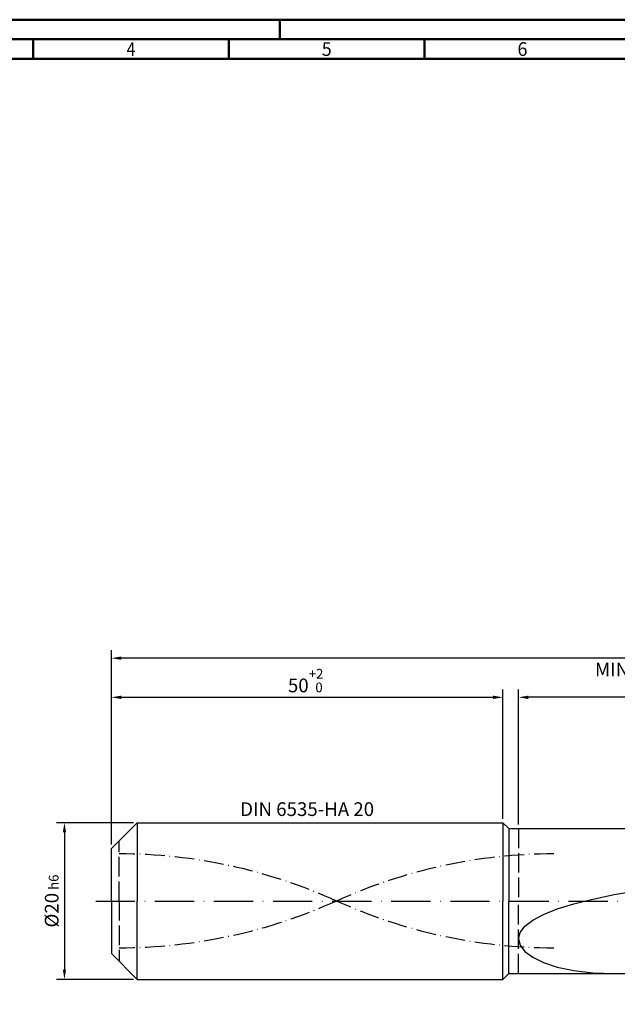
# Model space of a CAD drawing. Units: millimetres. Extents: x -167 to 427, y -196 to 225.
# Drawn here: x -23 to 129, y -26 to 225 of the extents above; entities that cross this region are included whole.
import ezdxf
from ezdxf.enums import TextEntityAlignment as Align

# ---------------------------------------------------------------- set-up
doc = ezdxf.new("R2010")
doc.units = ezdxf.units.MM
for name, pattern in [('GEN3', [6.25, 5, -1.25]), ('GEN7', [15, 10, -2.5, 0, -2.5]), ('GEN7A', [7.5, 5, -1.25, 0, -1.25])]:
    doc.linetypes.add(name, pattern=pattern)
doc.layers.get('0').update_dxf_attribs({"linetype": 'CONTINUOUS'})
doc.layers.get('DEFPOINTS').update_dxf_attribs({"linetype": 'CONTINUOUS'})
for name, color, linetype in [('AM_0', 7, 'CONTINUOUS'), ('AM_3', 6, 'GEN3'), ('AM_5', 3, 'CONTINUOUS'), ('AM_6', 2, 'CONTINUOUS'), ('AM_7', 4, 'GEN7'), ('AM_7A', 4, 'GEN7A')]:
    doc.layers.add(name, color=color, linetype=linetype)
doc.layers.add('AM_BOR', color=7, linetype='CONTINUOUS', lineweight=50)
doc.styles.get("Standard").update_dxf_attribs({"font": 'ISOCP.SHX'})
doc.dimstyles.get("Standard").update_dxf_attribs({"dimtxt": 3.5, "dimasz": 2.5, "dimexe": 2, "dimexo": 1, "dimgap": 1.5, "dimtad": 1, "dimdsep": 46, "dimtxsty": 'STANDARD', "dimcen": -2, "dimclrt": 2, "dimazin": 2, "dimtp": 0.1, "dimtm": 0.1, "dimtfac": 1, "dimtmove": 0, "dimatfit": 3, "dimfxl": 1, "dimarcsym": 0})

# ---------------------------------------------------------------- blocks, each defined once
blk = doc.blocks.new('A2')
at = {"layer": 'AM_BOR', "color": 1}
for p, q in [((210, 415), (210, 420)), ((147, 410), (147, 415)), ((197, 410), (197, 415)), ((247, 410), (247, 415))]:
    blk.add_line(p, q, dxfattribs=at)
for points in [[(0, 0), (594, 0), (594, 420), (0, 420)], [(10, 410), (10, 10), (584, 10), (584, 410)]]:
    blk.add_lwpolyline(points, close=True, dxfattribs=at)
at = {"layer": 'AM_BOR', "color": 7}
blk.add_lwpolyline([(5, 5), (589, 5), (589, 415), (5, 415)], close=True, dxfattribs=at)
at = {"layer": 'AM_BOR', "color": 2}
for s, width, p in [('4', 0.84375, (172, 412.5)), ('5', 0.964286, (222, 412.5)), ('6', 0.964286, (272, 412.5))]:
    blk.add_text(s, height=3.5, dxfattribs=dict(at, width=width)).set_placement(p, align=Align.MIDDLE_CENTER)
blk = doc.blocks.new('MAPAL_FRAME-Model')
blk.add_blockref('A2', (0, 0))
blk = doc.blocks.new('*D43')
at = {"layer": 'AM_5', "color": 0, "lineweight": -2}
for p, q in [((5.6, 20), (-14, 20)), ((-12, 17.5), (-12, -17.5)), ((5.6, -20), (-14, -20))]:
    blk.add_line(p, q, dxfattribs=at)
at = {"layer": 'AM_5', "color": 0}
for points in [[(-11.58, 17.5), (-12.42, 17.5), (-12, 20)], [(-12.42, -17.5), (-11.58, -17.5), (-12, -20)]]:
    blk.add_solid(points, dxfattribs=at)
at = {"layer": 'DEFPOINTS', "color": 0}
for p in [(6.6, 20), (-12, -20), (6.6, -20)]:
    blk.add_point(p, dxfattribs=at)
at = {"layer": 'AM_5', "color": 2, "insert": (-15.25, 0), "char_height": 3.5, "attachment_point": 5, "rotation": 90}
blk.add_mtext('%%c20{}{\\H0.71x;\\C3; h6', dxfattribs=at)
blk = doc.blocks.new('*D44')
at = {"layer": 'AM_5', "color": 0, "lineweight": -2}
for p, q in [((0, 14.4), (0, 54)), ((100, 21), (100, 54)), ((2.5, 52), (97.5, 52))]:
    blk.add_line(p, q, dxfattribs=at)
at = {"layer": 'AM_5', "color": 0}
for points in [[(2.5, 52.42), (2.5, 51.58), (0, 52)], [(97.5, 51.58), (97.5, 52.42), (100, 52)]]:
    blk.add_solid(points, dxfattribs=at)
at = {"layer": 'DEFPOINTS', "color": 0}
for p in [(100, 52), (100, 20), (0, 13.4)]:
    blk.add_point(p, dxfattribs=at)
at = {"layer": 'AM_5', "color": 2, "insert": (50, 56.27), "char_height": 3.5, "attachment_point": 5}
blk.add_mtext('50{}{\\H0.71x;\\C3;\\S+2 ^  0;}', dxfattribs=at)
blk = doc.blocks.new('*D47')
at = {"layer": 'AM_5', "color": 0, "lineweight": -2}
for p, q in [((104, 19.5), (104, 54)), ((306, 1), (306, 54)), ((303.5, 52), (106.5, 52))]:
    blk.add_line(p, q, dxfattribs=at)
at = {"layer": 'AM_5', "color": 0}
for points in [[(106.5, 52.42), (106.5, 51.58), (104, 52)], [(303.5, 51.58), (303.5, 52.42), (306, 52)]]:
    blk.add_solid(points, dxfattribs=at)
at = {"layer": 'DEFPOINTS', "color": 0}
for p in [(104, 52), (104, 18.5), (306, 0)]:
    blk.add_point(p, dxfattribs=at)
at = {"layer": 'AM_5', "color": 2, "insert": (205, 55.25), "char_height": 3.5, "attachment_point": 5}
blk.add_mtext('101{}{\\H0.71x;\\C3;%%p1}', dxfattribs=at)
blk = doc.blocks.new('*D49')
at = {"layer": 'AM_5', "color": 0, "lineweight": -2}
for p, q in [((0, 14.4), (0, 64)), ((306, 1), (306, 64)), ((303.5, 62), (2.5, 62))]:
    blk.add_line(p, q, dxfattribs=at)
at = {"layer": 'AM_5', "color": 0}
for points in [[(2.5, 62.42), (2.5, 61.58), (0, 62)], [(303.5, 61.58), (303.5, 62.42), (306, 62)]]:
    blk.add_solid(points, dxfattribs=at)
at = {"layer": 'DEFPOINTS', "color": 0}
for p in [(0, 62), (0, 13.4), (306, 0)]:
    blk.add_point(p, dxfattribs=at)
at = {"layer": 'AM_5', "color": 2, "insert": (153, 62), "char_height": 3.5, "attachment_point": 5}
blk.add_mtext('153{}{\\H0.71x;\\C3%%p1.5}\\P MIN. REGRIND LENGTH 143', dxfattribs=at)

msp = doc.modelspace()

# ---------------------------------------------------------------- linework, layer by layer
at = {"layer": 'AM_0'}
for p, q in [((0, 13.4), (6.6, 20)), ((6.6, 20), (100, 20)), ((6.6, 20), (6.6, 0)), ((100, 20), (100, 0)), ((100, 20), (101.5, 18.5)), ((101.5, 18.5), (298.337, 18.5)), ((101.5, 18.5), (101.5, 0)), ((0, 0), (0, 13.4)), ((128.4679, 1.63), (134.4931, 2.6711)), ((118.116, -0.7097), (122.9893, 0.5047)), ((122.9893, 0.5047), (128.4679, 1.63)), ((110.3877, -3.4109), (113.9004, -2.0155)), ((113.9004, -2.0155), (118.116, -0.7097)), ((105.6142, -6.44), (107.6157, -4.8897)), ((107.6157, -4.8897), (110.3877, -3.4109)), ((104.4046, -8.0434), (105.6142, -6.44)), ((104, -9.6747), (104.4046, -8.0434)), ((104, -9.6747), (104.4046, -11.301)), ((104.4046, -11.301), (105.6142, -12.8821)), ((105.6142, -12.8821), (107.6157, -14.3707)), ((107.6157, -14.3707), (110.3877, -15.7141)), ((110.3877, -15.7141), (113.9004, -16.8554)), ((113.9004, -16.8554), (118.116, -17.7366)), ((118.116, -17.7366), (122.9893, -18.3016)), ((122.9893, -18.3016), (128.4679, -18.5))]:
    msp.add_line(p, q, dxfattribs=at)
at = {"layer": 'AM_0', "extrusion": (0, 0, -1)}
for p, q in [((0, 0), (0, -13.4)), ((6.6, -20), (6.6, 0)), ((100, -20), (100, 0)), ((101.5, -18.5), (101.5, 0)), ((0, -13.4), (6.6, -20)), ((6.6, -20), (100, -20)), ((100, -20), (101.5, -18.5)), ((101.5, -18.5), (298.337, -18.5))]:
    msp.add_line(p, q, dxfattribs=at)
at = {"layer": 'AM_3'}
for p, q in [((104, 18.5), (104, 0)), ((2, 0), (2, 15.4))]:
    msp.add_line(p, q, dxfattribs=at)
at = {"layer": 'AM_3', "extrusion": (0, 0, -1)}
for p, q in [((2, 0), (2, -15.4)), ((104, -18.5), (104, 0))]:
    msp.add_line(p, q, dxfattribs=at)
at = {"layer": 'AM_7'}
msp.add_line((-4, 0), (310, 0), dxfattribs=at)
at = {"layer": 'AM_7A'}
for centre, start, end in [((2, -122.0644), 65.549755, 90), ((113, -122.0644), 90, 114.450245)]:
    msp.add_arc(centre, 134.0894, start, end, dxfattribs=at)
at = {"layer": 'AM_7A', "extrusion": (0, 0, -1)}
for centre, start, end in [((-2, 122.0644), 245.549755, 270), ((-113, 122.0644), 270, 294.450245)]:
    msp.add_arc(centre, 134.0894, start, end, dxfattribs=at)

# ---------------------------------------------------------------- block references
at = {"layer": 'AM_0'}
msp.add_blockref('MAPAL_FRAME-Model', (-167, -195), dxfattribs=at)

# ---------------------------------------------------------------- texts
at = {"layer": 'AM_6', "insert": (50, 23), "char_height": 3.5, "width": 50, "attachment_point": 5}
msp.add_mtext('DIN 6535-HA 20', dxfattribs=at)

# ---------------------------------------------------------------- dimensions: what is measured, and where the dimension line sits
at = {"layer": 'AM_5'}
for base, p2, text, picture, middle in [((0, 62), (0, 13.4), '<>{}{\\H0.71x;\\C3%%p1.5}\\X MIN. REGRIND LENGTH 143', '*D49', (153, 62)), ((104, 52), (104, 18.5), '<>{}{\\H0.71x;\\C3;%%p1}', '*D47', (205, 52))]:
    dim = msp.add_linear_dim(base=base, p1=(306, 0), p2=p2, text=text, dimstyle='STANDARD', override={"dimdec": 3, "dimlfac": 0.5, "dimtp": 0.01}, dxfattribs=at)
    dim.commit()
    dim.dimension.update_dxf_attribs({"geometry": picture, "text_midpoint": middle, "dimtype": 160})
dim = msp.add_linear_dim(base=(100, 52), p1=(0, 13.4), p2=(100, 20), text='<>{}{\\H0.71x;\\C3;\\S+2 ^  0;}', dimstyle='STANDARD', override={"dimdec": 3, "dimlfac": 0.5, "dimtp": 0.01}, dxfattribs=at)
dim.commit()
dim.dimension.update_dxf_attribs({"geometry": '*D44', "text_midpoint": (50, 56.2678)})
dim = msp.add_linear_dim(base=(-12, -20), p1=(6.6, 20), p2=(6.6, -20), angle=90, text='%%c<>{}{\\H0.71x;\\C3; h6', dimstyle='STANDARD', override={"dimdec": 3, "dimlfac": 0.5, "dimtp": 0.01}, dxfattribs=at)
dim.commit()
dim.dimension.update_dxf_attribs({"geometry": '*D43', "text_midpoint": (-15.2518, 0)})

doc.saveas('drawing.dxf')
